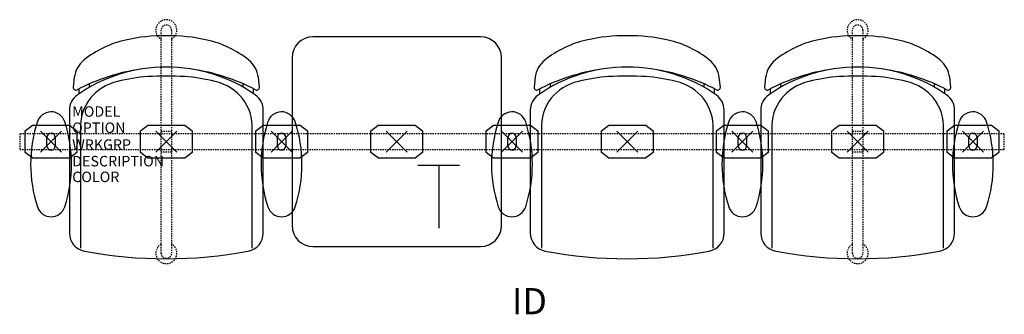
# Model space of a CAD drawing. Units: inches. Extents: x -3 to 91, y -16.5 to 11.6.
import ezdxf
from ezdxf.enums import TextEntityAlignment as Align

# ---------------------------------------------------------------- set-up
doc = ezdxf.new("R2010")
doc.units = ezdxf.units.IN
doc.header["$MEASUREMENT"] = 0
doc.header["$PDMODE"] = 3
doc.linetypes.add('HIDDEN2', pattern=[0.1875, 0.125, -0.0625])
doc.layers.add('AFUCH-P', color=4, linetype='Continuous')
doc.layers.add('AFUCH-P-TN', color=7, linetype='Continuous')

msp = doc.modelspace()

# ---------------------------------------------------------------- linework, layer by layer
at = {"layer": 'AFUCH-P', "color": 8, "linetype": 'HIDDEN2'}
for p, q in [((10.5, -10.625), (10.5, 10.625)), ((11.5, 10.625), (11.5, -10.625)), ((76.5, -10.625), (76.5, 10.625)), ((77.5, 10.625), (77.5, -10.625)), ((10.5, 1), (11.5, 1)), ((76.5, 1), (77.5, 1)), ((91, 0.75), (-3, 0.75)), ((-3, 0.75), (-3, -0.75)), ((91, -0.75), (91, 0.75)), ((-3, -0.75), (91, -0.75)), ((11.5, -1), (10.5, -1)), ((77.5, -1), (76.5, -1))]:
    msp.add_line(p, q, dxfattribs=at)
at = {"layer": 'AFUCH-P'}
for p, q in [((41, 10), (25, 10)), ((23, 8), (23, -8)), ((43, -8), (43, 8)), ((2.214, 6.111), (2.11, 5.197)), ((19.89, 5.197), (19.786, 6.111)), ((46.214, 6.111), (46.11, 5.197)), ((63.89, 5.197), (63.786, 6.111)), ((68.214, 6.111), (68.11, 5.197)), ((85.89, 5.197), (85.786, 6.111)), ((1.748, 3.012), (1.748, -8.717)), ((20.252, -8.717), (20.252, 3.012)), ((45.748, 3.012), (45.748, -8.717)), ((64.252, -8.717), (64.252, 3.012)), ((67.748, 3.012), (67.748, -8.717)), ((86.252, -8.717), (86.252, 3.012)), ((25, -10), (41, -10))]:
    msp.add_line(p, q, dxfattribs=at)
at = {"layer": 'AFUCH-P', "color": 8}
for p, q in [((2.668, 4.566), (2.668, 5.047)), ((3.668, 5.193), (3.668, 5.518)), ((18.332, 5.193), (18.332, 5.518)), ((19.332, 4.566), (19.332, 5.047)), ((46.668, 4.566), (46.668, 5.047)), ((47.668, 5.193), (47.668, 5.518)), ((62.332, 5.193), (62.332, 5.518)), ((63.332, 4.566), (63.332, 5.047)), ((68.668, 4.566), (68.668, 5.047)), ((69.668, 5.193), (69.668, 5.518)), ((84.332, 5.193), (84.332, 5.518)), ((85.332, 4.566), (85.332, 5.047)), ((-2.465, 1.047), (-1.762, 1.561)), ((-2.465, -1.047), (-2.465, 1.047)), ((-1.762, 1.561), (1.762, 1.561)), ((1.762, 1.561), (2.465, 1.047)), ((2.465, 1.047), (2.465, -1.047)), ((2.806, 1.156), (2.806, -10.151)), ((8.535, 1.047), (9.238, 1.561)), ((8.535, -1.047), (8.535, 1.047)), ((9.238, 1.561), (12.762, 1.561)), ((12.762, 1.561), (13.465, 1.047)), ((13.465, 1.047), (13.465, -1.047)), ((19.194, -10.151), (19.194, 1.156)), ((19.535, 1.047), (20.238, 1.561)), ((19.535, -1.047), (19.535, 1.047)), ((20.238, 1.561), (23.762, 1.561)), ((23.762, 1.561), (24.465, 1.047)), ((24.465, 1.047), (24.465, -1.047)), ((30.535, 1.047), (31.238, 1.561)), ((30.535, -1.047), (30.535, 1.047)), ((31.238, 1.561), (34.762, 1.561)), ((34.762, 1.561), (35.465, 1.047)), ((35.465, 1.047), (35.465, -1.047)), ((41.535, 1.047), (42.238, 1.561)), ((41.535, -1.047), (41.535, 1.047)), ((42.238, 1.561), (45.762, 1.561)), ((45.762, 1.561), (46.465, 1.047)), ((46.465, 1.047), (46.465, -1.047)), ((46.806, 1.156), (46.806, -10.151)), ((52.535, 1.047), (53.238, 1.561)), ((52.535, -1.047), (52.535, 1.047)), ((53.238, 1.561), (56.762, 1.561)), ((56.762, 1.561), (57.465, 1.047)), ((57.465, 1.047), (57.465, -1.047)), ((63.194, -10.151), (63.194, 1.156)), ((63.535, 1.047), (64.238, 1.561)), ((63.535, -1.047), (63.535, 1.047)), ((64.238, 1.561), (67.762, 1.561)), ((67.762, 1.561), (68.465, 1.047)), ((68.465, 1.047), (68.465, -1.047)), ((68.806, 1.156), (68.806, -10.151)), ((74.535, 1.047), (75.238, 1.561)), ((74.535, -1.047), (74.535, 1.047)), ((75.238, 1.561), (78.762, 1.561)), ((78.762, 1.561), (79.465, 1.047)), ((79.465, 1.047), (79.465, -1.047)), ((85.194, -10.151), (85.194, 1.156)), ((85.535, 1.047), (86.238, 1.561)), ((85.535, -1.047), (85.535, 1.047)), ((86.238, 1.561), (89.762, 1.561)), ((89.762, 1.561), (90.465, 1.047)), ((90.465, 1.047), (90.465, -1.047)), ((-0.394, -0.404), (-0.394, 0.404)), ((0.394, 0.404), (0.394, -0.404)), ((21.606, -0.404), (21.606, 0.404)), ((22.394, 0.404), (22.394, -0.404)), ((43.606, -0.404), (43.606, 0.404)), ((44.394, 0.404), (44.394, -0.404)), ((65.606, -0.404), (65.606, 0.404)), ((66.394, 0.404), (66.394, -0.404)), ((87.606, -0.404), (87.606, 0.404)), ((88.394, 0.404), (88.394, -0.404)), ((-1.76, -1.558), (-2.465, -1.047)), ((1.76, -1.558), (-1.76, -1.558)), ((2.465, -1.047), (1.76, -1.558)), ((9.24, -1.558), (8.535, -1.047)), ((12.76, -1.558), (9.24, -1.558)), ((13.465, -1.047), (12.76, -1.558)), ((20.24, -1.558), (19.535, -1.047)), ((23.76, -1.558), (20.24, -1.558)), ((24.465, -1.047), (23.76, -1.558)), ((31.24, -1.558), (30.535, -1.047)), ((34.76, -1.558), (31.24, -1.558)), ((35.465, -1.047), (34.76, -1.558)), ((42.24, -1.558), (41.535, -1.047)), ((45.76, -1.558), (42.24, -1.558)), ((46.465, -1.047), (45.76, -1.558)), ((53.24, -1.558), (52.535, -1.047)), ((56.76, -1.558), (53.24, -1.558)), ((57.465, -1.047), (56.76, -1.558)), ((64.24, -1.558), (63.535, -1.047)), ((67.76, -1.558), (64.24, -1.558)), ((68.465, -1.047), (67.76, -1.558)), ((75.24, -1.558), (74.535, -1.047)), ((78.76, -1.558), (75.24, -1.558)), ((79.465, -1.047), (78.76, -1.558)), ((86.24, -1.558), (85.535, -1.047)), ((89.76, -1.558), (86.24, -1.558)), ((90.465, -1.047), (89.76, -1.558))]:
    msp.add_line(p, q, dxfattribs=at)
at = {"layer": 'AFUCH-P', "color": 6}
for p, q in [((35, -2.25), (39, -2.25)), ((37, -2.25), (37, -8.25))]:
    msp.add_line(p, q, dxfattribs=at)
at = {"layer": 'AFUCH-P', "color": 8, "linetype": 'HIDDEN2'}
for centre, radius, start, end in [((11, 10.632), 1, 300, 240), ((77, 10.632), 1, 300, 240), ((11, 10.625), 0.5, 0, 180), ((77, 10.625), 0.5, 0, 180), ((11, -10.632), 1, 120, 60), ((77, -10.632), 1, 120, 60), ((11, -10.625), 0.5, 180, 0), ((77, -10.625), 0.5, 180, 0)]:
    msp.add_arc(centre, radius, start, end, dxfattribs=at)
at = {"layer": 'AFUCH-P'}
for centre, radius, start, end in [((9.215, 0.202), 9.716, 102.61626, 128.75417), ((10.733, -5.851), 15.954, 89.04153, 103.1899), ((11.267, -5.851), 15.954, 76.8101, 90.95847), ((12.785, 0.202), 9.716, 51.24583, 77.38374), ((25, 8), 2, 90, 180), ((41, 8), 2, 0, 90), ((53.215, 0.202), 9.716, 102.61626, 128.75417), ((54.733, -5.851), 15.954, 89.04153, 103.1899), ((55.267, -5.851), 15.954, 76.8101, 90.95847), ((56.785, 0.202), 9.716, 51.24583, 77.38374), ((75.215, 0.202), 9.716, 102.61626, 128.75417), ((76.733, -5.851), 15.954, 89.04153, 103.1899), ((77.267, -5.851), 15.954, 76.8101, 90.95847), ((78.785, 0.202), 9.716, 51.24583, 77.38374), ((4.698, 5.829), 2.5, 128.75417, 173.52289), ((17.302, 5.829), 2.5, 6.47711, 51.24583), ((48.698, 5.829), 2.5, 128.75417, 173.52289), ((61.302, 5.829), 2.5, 6.47711, 51.24583), ((70.698, 5.829), 2.5, 128.75417, 173.52289), ((83.302, 5.829), 2.5, 6.47711, 51.24583), ((11.331, -12.031), 19.15, 98.29474, 117.54998), ((10.848, -7.381), 14.48, 89.39988, 125.26642), ((11.152, -7.381), 14.48, 54.73358, 90.60012), ((10.669, -12.031), 19.15, 62.45002, 81.70526), ((55.331, -12.031), 19.15, 98.29474, 117.54998), ((54.848, -7.381), 14.48, 89.39988, 125.26642), ((55.152, -7.381), 14.48, 54.73358, 90.60012), ((54.669, -12.031), 19.15, 62.45002, 81.70526), ((77.331, -12.031), 19.15, 98.29474, 117.54998), ((76.848, -7.381), 14.48, 89.39988, 125.26642), ((77.152, -7.381), 14.48, 54.73358, 90.60012), ((76.669, -12.031), 19.15, 62.45002, 81.70526), ((2.359, 5.169), 0.25, 173.52289, 297.54998), ((19.641, 5.169), 0.25, 242.45002, 6.47711), ((46.359, 5.169), 0.25, 173.52289, 297.54998), ((63.641, 5.169), 0.25, 242.45002, 6.47711), ((68.359, 5.169), 0.25, 173.52289, 297.54998), ((85.641, 5.169), 0.25, 242.45002, 6.47711), ((3.498, 3.012), 1.75, 125.26642, 180), ((18.502, 3.012), 1.75, 360, 54.73358), ((47.498, 3.012), 1.75, 125.26642, 180), ((62.502, 3.012), 1.75, 360, 54.73358), ((69.498, 3.012), 1.75, 125.26642, 180), ((84.502, 3.012), 1.75, 360, 54.73358), ((-0.002, 1.477), 1.369, 17.11546, 165.51607), ((21.998, 1.477), 1.369, 17.11546, 165.51607), ((43.998, 1.477), 1.369, 17.11546, 165.51607), ((65.998, 1.477), 1.369, 17.11546, 165.51607), ((87.998, 1.477), 1.369, 17.11546, 165.51607), ((-11.012, -2.159), 12.963, 341.84544, 18.15456), ((10.988, -2.159), 12.963, 341.84544, 18.15456), ((32.988, -2.159), 12.963, 341.84544, 18.15456), ((54.988, -2.159), 12.963, 341.84544, 18.15456), ((76.988, -2.159), 12.963, 341.84544, 18.15456), ((11.009, -2.159), 12.963, 162.12668, 198.15456), ((33.009, -2.159), 12.963, 162.12668, 198.15456), ((55.009, -2.159), 12.963, 162.12668, 198.15456), ((77.009, -2.159), 12.963, 162.12668, 198.15456), ((99.009, -2.159), 12.963, 162.12668, 198.15456), ((-0.002, -5.795), 1.369, 197.22151, 342.88461), ((21.998, -5.795), 1.369, 197.22151, 342.88461), ((43.998, -5.795), 1.369, 197.22151, 342.88461), ((65.998, -5.795), 1.369, 197.22151, 342.88461), ((87.998, -5.795), 1.369, 197.22151, 342.88461), ((25, -8), 2, 180, 270), ((41, -8), 2, 270, 0), ((3.498, -8.717), 1.75, 180, 259.37678), ((18.502, -8.717), 1.75, 280.62322, 0), ((47.498, -8.717), 1.75, 180, 259.37678), ((62.502, -8.717), 1.75, 280.62322, 0), ((69.498, -8.717), 1.75, 180, 259.37678), ((84.502, -8.717), 1.75, 280.62322, 0), ((11, 31.277), 42.442, 259.37678, 280.62322), ((55, 31.277), 42.442, 259.37678, 280.62322), ((77, 31.277), 42.442, 259.37678, 280.62322)]:
    msp.add_arc(centre, radius, start, end, dxfattribs=at)
at = {"layer": 'AFUCH-P', "color": 8}
for centre, radius, start, end in [((7.196, 1.414), 4.397, 101.19109, 183.35395), ((10.137, -8.199), 14.434, 93.61444, 105.24002), ((11, -21.863), 28.125, 86.38556, 93.61444), ((11.863, -8.199), 14.434, 74.75998, 86.38556), ((14.804, 1.414), 4.397, 356.64605, 78.80891), ((51.196, 1.414), 4.397, 101.19109, 183.35395), ((54.137, -8.199), 14.434, 93.61444, 105.24002), ((55, -21.863), 28.125, 86.38556, 93.61444), ((55.863, -8.199), 14.434, 74.75998, 86.38556), ((58.804, 1.414), 4.397, 356.64605, 78.80891), ((73.196, 1.414), 4.397, 101.19109, 183.35395), ((76.137, -8.199), 14.434, 93.61444, 105.24002), ((77, -21.863), 28.125, 86.38556, 93.61444), ((77.863, -8.199), 14.434, 74.75998, 86.38556), ((80.804, 1.414), 4.397, 356.64605, 78.80891), ((0, 0.404), 0.394, 0, 180), ((22, 0.404), 0.394, 0, 180), ((44, 0.404), 0.394, 0, 180), ((66, 0.404), 0.394, 0, 180), ((88, 0.404), 0.394, 0, 180), ((0, -0.404), 0.394, 180, 360), ((22, -0.404), 0.394, 180, 360), ((44, -0.404), 0.394, 180, 360), ((66, -0.404), 0.394, 180, 360), ((88, -0.404), 0.394, 180, 360)]:
    msp.add_arc(centre, radius, start, end, dxfattribs=at)
for p in [(0, 0), (11, 0), (22, 0), (33, 0), (44, 0), (66, 0), (77, 0), (88, 0)]:
    msp.add_point(p, dxfattribs=at)
at = {"layer": 'AFUCH-P'}
for p in [(11, 0), (55, 0), (77, 0)]:
    msp.add_point(p, dxfattribs=at)

# ---------------------------------------------------------------- texts
at = {"layer": 'AFUCH-P', "color": 7, "flags": 9}
for tag, p, s in [('MODEL', (2.013, 2.376), 'MODEL'), ('OPTION', (2.013, 0.835), ''), ('WRKGRP', (2.013, -0.779), ''), ('DESCRIPTION', (2.013, -2.357), 'DESCRIPTION'), ('COLOR', (2.013, -3.857), 'TBD')]:
    msp.add_attdef(tag, p, s, height=1, dxfattribs=at)
at = {"layer": 'AFUCH-P-TN', "flags": 8}
msp.add_attdef('ID', text='GT4AAUS/S3/IT1', height=2.5, dxfattribs=at).set_placement((45.667, -15.536), align=Align.MIDDLE)

doc.saveas('drawing.dxf')
